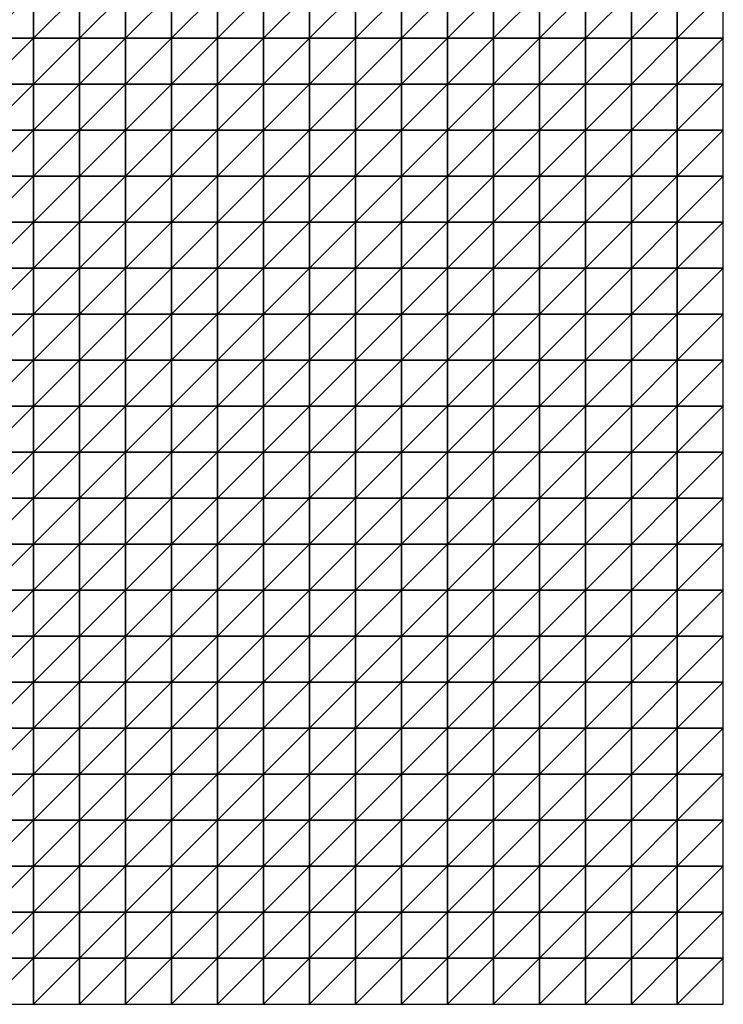
# Model space of a CAD drawing. Units: metres. Extents: x -5 to 5, y -5 to 5.
# Drawn here: x 2.45 to 5, y -5 to -1.43 of the extents above; entities that cross this region are included whole.
import ezdxf

# ---------------------------------------------------------------- set-up
doc = ezdxf.new("R2010")
doc.units = ezdxf.units.M
doc.layers.add('72_OFML_INSERT', color=7, linetype='Continuous')
doc.layers.add('72_OFML_ROOM4_D3_R4_GROUND', color=7, linetype='Continuous')

# ---------------------------------------------------------------- blocks, each defined once
blk = doc.blocks.new('72OFML_ROOM431332511467003')
mesh = blk.add_polyface()
corners = [(7, -6.3333), (7, -6.1667), (6.8333, -6.3333), (7, -6.5), (6.8333, -6.5), (7, -6.6667), (6.8333, -6.6667), (7, -6.8333), (6.8333, -6.8333), (6.8333, -7), (7, -7), (6.8333, -7.1667), (7, -7.1667), (6.8333, -7.3333), (7, -7.3333), (6.8333, -7.5), (7, -7.5), (7.1667, -6.3333), (7.1667, -6.5), (7.1667, -6.6667), (7.1667, -6.8333), (7.1667, -7), (7.1667, -7.1667), (7.1667, -7.3333), (7.1667, -7.5), (7.3333, -6.3333), (7.3333, -6.1667), (7.3333, -6.5), (7.3333, -6.6667), (7.3333, -6.8333), (7.3333, -7), (7.3333, -7.1667), (7.3333, -7.3333), (7.3333, -7.5), (7.5, -6.3333), (7.5, -6.1667), (7.5, -6.5), (7.5, -6.6667), (7.5, -6.8333), (7.5, -7), (7.5, -7.1667), (7.5, -7.3333), (7.5, -7.5)]
mesh.append_faces([[corners[k] for k in face] for face in [(9, 7, 8), (11, 10, 9), (13, 12, 11), (15, 14, 13), (3, 17, 0), (5, 18, 3), (7, 19, 5), (10, 20, 7), (12, 21, 10), (14, 22, 12), (16, 23, 14), (18, 25, 17), (19, 27, 18), (20, 28, 19), (21, 29, 20), (22, 30, 21), (23, 31, 22), (24, 32, 23), (27, 34, 25), (28, 36, 27), (29, 37, 28), (30, 38, 29), (31, 39, 30), (32, 40, 31), (33, 41, 32)]], dxfattribs={"vtx0": -1})
mesh.append_faces([[corners[k] for k in face] for face in [(0, 1, 2), (3, 0, 4), (5, 3, 6), (7, 5, 8), (10, 7, 9), (12, 10, 11), (14, 12, 13), (16, 14, 15), (18, 17, 3), (19, 18, 5), (20, 19, 7), (21, 20, 10), (22, 21, 12), (23, 22, 14), (24, 23, 16), (25, 26, 17), (27, 25, 18), (28, 27, 19), (29, 28, 20), (30, 29, 21), (31, 30, 22), (32, 31, 23), (33, 32, 24), (34, 35, 25), (36, 34, 27), (37, 36, 28), (38, 37, 29), (39, 38, 30), (40, 39, 31), (41, 40, 32), (42, 41, 33)]], dxfattribs={"vtx1": -1})
mesh = blk.add_polyface()
corners = [(7.6667, -6.3333), (7.6667, -6.1667), (7.5, -6.3333), (7.5, -6.5), (7.6667, -6.5), (7.5, -6.6667), (7.6667, -6.6667), (7.5, -6.8333), (7.6667, -6.8333), (7.5, -7), (7.8333, -6.3333), (7.8333, -6.1667), (7.8333, -6.5), (7.8333, -6.6667), (7.8333, -6.8333), (7.6667, -7), (8, -6.3333), (8, -6.1667), (8, -6.5), (8, -6.6667), (8, -6.8333), (7.8333, -7), (8.1667, -6.3333), (8.1667, -6.1667), (8.1667, -6.5), (8.1667, -6.6667), (8.1667, -6.8333), (8.3333, -6.3333), (8.3333, -6.1667), (8.3333, -6.5), (8.3333, -6.6667), (8.3333, -6.8333), (8.5, -6.3333), (8.5, -6.1667), (8.5, -6.5), (8.5, -6.6667), (8.5, -6.8333), (8.6667, -6.3333), (8.6667, -6.1667), (8.6667, -6.5), (8.6667, -6.6667), (8.6667, -6.8333), (8.8333, -6.3333), (8.8333, -6.5), (8.8333, -6.6667), (8.6667, -7), (8.8333, -6.8333)]
mesh.append_faces([[corners[k] for k in face] for face in [(3, 0, 2), (5, 4, 3), (7, 6, 5), (9, 8, 7), (4, 10, 0), (6, 12, 4), (8, 13, 6), (15, 14, 8), (12, 16, 10), (13, 18, 12), (14, 19, 13), (21, 20, 14), (18, 22, 16), (19, 24, 18), (20, 25, 19), (24, 27, 22), (25, 29, 24), (26, 30, 25), (29, 32, 27), (30, 34, 29), (31, 35, 30), (34, 37, 32), (35, 39, 34), (36, 40, 35), (39, 42, 37), (40, 43, 39), (41, 44, 40), (45, 46, 41)]], dxfattribs={"vtx0": -1})
mesh.append_faces([[corners[k] for k in face] for face in [(0, 1, 2), (4, 0, 3), (6, 4, 5), (8, 6, 7), (10, 11, 0), (12, 10, 4), (13, 12, 6), (14, 13, 8), (16, 17, 10), (18, 16, 12), (19, 18, 13), (20, 19, 14), (22, 23, 16), (24, 22, 18), (25, 24, 19), (26, 25, 20), (27, 28, 22), (29, 27, 24), (30, 29, 25), (31, 30, 26), (32, 33, 27), (34, 32, 29), (35, 34, 30), (36, 35, 31), (37, 38, 32), (39, 37, 34), (40, 39, 35), (41, 40, 36)]], dxfattribs={"vtx1": -1})
mesh = blk.add_polyface()
corners = [(8.8333, -6.3333), (8.8333, -6.1667), (8.6667, -6.3333), (8.8333, -6.5), (8.6667, -6.5), (8.8333, -6.6667), (8.6667, -6.6667), (8.8333, -6.8333), (8.6667, -6.8333), (9, -6.3333), (9, -6.1667), (9, -6.5), (9, -6.6667), (9, -6.8333), (9.1667, -6.3333), (9.1667, -6.1667), (9.1667, -6.5), (9.1667, -6.6667), (9.1667, -6.8333), (9.3333, -6.3333), (9.3333, -6.1667), (9.3333, -6.5), (9.3333, -6.6667), (9.3333, -6.8333), (9.5, -6.3333), (9.5, -6.1667), (9.5, -6.5), (9.5, -6.6667), (9.5, -6.8333), (9.3333, -7), (9.6667, -6.3333), (9.6667, -6.1667), (9.6667, -6.5), (9.6667, -6.6667), (9.6667, -6.8333), (9.5, -7), (9.8333, -6.3333), (9.8333, -6.1667), (9.8333, -6.5), (9.8333, -6.6667), (9.8333, -6.8333), (9.6667, -7), (10, -6.3333), (10, -6.1667), (10, -6.5), (10, -6.6667), (10, -6.8333), (9.8333, -7)]
mesh.append_faces([[corners[k] for k in face] for face in [(3, 9, 0), (5, 11, 3), (7, 12, 5), (11, 14, 9), (12, 16, 11), (13, 17, 12), (16, 19, 14), (17, 21, 16), (18, 22, 17), (21, 24, 19), (22, 26, 21), (23, 27, 22), (29, 28, 23), (26, 30, 24), (27, 32, 26), (28, 33, 27), (35, 34, 28), (32, 36, 30), (33, 38, 32), (34, 39, 33), (41, 40, 34), (38, 42, 36), (39, 44, 38), (40, 45, 39), (47, 46, 40)]], dxfattribs={"vtx0": -1})
mesh.append_faces([[corners[k] for k in face] for face in [(0, 1, 2), (3, 0, 4), (5, 3, 6), (7, 5, 8), (9, 10, 0), (11, 9, 3), (12, 11, 5), (13, 12, 7), (14, 15, 9), (16, 14, 11), (17, 16, 12), (18, 17, 13), (19, 20, 14), (21, 19, 16), (22, 21, 17), (23, 22, 18), (24, 25, 19), (26, 24, 21), (27, 26, 22), (28, 27, 23), (30, 31, 24), (32, 30, 26), (33, 32, 27), (34, 33, 28), (36, 37, 30), (38, 36, 32), (39, 38, 33), (40, 39, 34), (42, 43, 36), (44, 42, 38), (45, 44, 39), (46, 45, 40)]], dxfattribs={"vtx1": -1})
mesh = blk.add_polyface()
corners = [(7.6667, -7), (7.6667, -6.8333), (7.5, -7), (7.5, -7.1667), (7.6667, -7.1667), (7.5, -7.3333), (7.6667, -7.3333), (7.5, -7.5), (7.6667, -7.5), (7.8333, -7), (7.8333, -6.8333), (7.8333, -7.1667), (7.8333, -7.3333), (7.8333, -7.5), (8, -7), (8, -6.8333), (8, -7.1667), (8, -7.3333), (8, -7.5), (8.1667, -6.8333), (8.1667, -7), (8.1667, -7.1667), (8.1667, -7.3333), (8.1667, -7.5), (8.3333, -6.8333), (8.3333, -7), (8.3333, -7.1667), (8.3333, -7.3333), (8.3333, -7.5), (8.5, -6.8333), (8.5, -7), (8.5, -7.1667), (8.5, -7.3333), (8.5, -7.5), (8.6667, -6.8333), (8.6667, -7), (8.6667, -7.1667), (8.6667, -7.3333), (8.6667, -7.5), (8.8333, -7), (8.8333, -7.1667), (8.8333, -7.3333)]
mesh.append_faces([[corners[k] for k in face] for face in [(3, 0, 2), (5, 4, 3), (7, 6, 5), (4, 9, 0), (6, 11, 4), (8, 12, 6), (11, 14, 9), (12, 16, 11), (13, 17, 12), (14, 19, 15), (16, 20, 14), (17, 21, 16), (18, 22, 17), (20, 24, 19), (21, 25, 20), (22, 26, 21), (23, 27, 22), (25, 29, 24), (26, 30, 25), (27, 31, 26), (28, 32, 27), (30, 34, 29), (31, 35, 30), (32, 36, 31), (33, 37, 32), (36, 39, 35), (37, 40, 36), (38, 41, 37)]], dxfattribs={"vtx0": -1})
mesh.append_faces([[corners[k] for k in face] for face in [(0, 1, 2), (4, 0, 3), (6, 4, 5), (8, 6, 7), (9, 10, 0), (11, 9, 4), (12, 11, 6), (13, 12, 8), (14, 15, 9), (16, 14, 11), (17, 16, 12), (18, 17, 13), (20, 19, 14), (21, 20, 16), (22, 21, 17), (23, 22, 18), (25, 24, 20), (26, 25, 21), (27, 26, 22), (28, 27, 23), (30, 29, 25), (31, 30, 26), (32, 31, 27), (33, 32, 28), (35, 34, 30), (36, 35, 31), (37, 36, 32), (38, 37, 33)]], dxfattribs={"vtx1": -1})
mesh = blk.add_polyface()
corners = [(8.8333, -7), (8.8333, -6.8333), (8.6667, -7), (8.8333, -7.1667), (8.6667, -7.1667), (8.8333, -7.3333), (8.6667, -7.3333), (8.8333, -7.5), (8.6667, -7.5), (9, -6.8333), (9, -7), (9, -7.1667), (9, -7.3333), (9, -7.5), (9.1667, -6.8333), (9.1667, -7), (9.1667, -7.1667), (9.1667, -7.3333), (9.1667, -7.5), (9.3333, -6.8333), (9.3333, -7), (9.3333, -7.1667), (9.3333, -7.3333), (9.3333, -7.5), (9.5, -7), (9.5, -6.8333), (9.5, -7.1667), (9.5, -7.3333), (9.5, -7.5), (9.6667, -7), (9.6667, -6.8333), (9.6667, -7.1667), (9.6667, -7.3333), (9.6667, -7.5), (9.8333, -7), (9.8333, -6.8333), (9.8333, -7.1667), (9.8333, -7.3333), (9.8333, -7.5), (10, -7), (10, -6.8333), (10, -7.1667), (10, -7.3333), (10, -7.5)]
mesh.append_faces([[corners[k] for k in face] for face in [(0, 9, 1), (3, 10, 0), (5, 11, 3), (7, 12, 5), (10, 14, 9), (11, 15, 10), (12, 16, 11), (13, 17, 12), (15, 19, 14), (16, 20, 15), (17, 21, 16), (18, 22, 17), (21, 24, 20), (22, 26, 21), (23, 27, 22), (26, 29, 24), (27, 31, 26), (28, 32, 27), (31, 34, 29), (32, 36, 31), (33, 37, 32), (36, 39, 34), (37, 41, 36), (38, 42, 37)]], dxfattribs={"vtx0": -1})
mesh.append_faces([[corners[k] for k in face] for face in [(0, 1, 2), (3, 0, 4), (5, 3, 6), (7, 5, 8), (10, 9, 0), (11, 10, 3), (12, 11, 5), (13, 12, 7), (15, 14, 10), (16, 15, 11), (17, 16, 12), (18, 17, 13), (20, 19, 15), (21, 20, 16), (22, 21, 17), (23, 22, 18), (24, 25, 20), (26, 24, 21), (27, 26, 22), (28, 27, 23), (29, 30, 24), (31, 29, 26), (32, 31, 27), (33, 32, 28), (34, 35, 29), (36, 34, 31), (37, 36, 32), (38, 37, 33), (39, 40, 34), (41, 39, 36), (42, 41, 37), (43, 42, 38)]], dxfattribs={"vtx1": -1})
mesh = blk.add_polyface()
corners = [(6.3333, -7.6667), (6.3333, -7.5), (6.1667, -7.6667), (6.3333, -7.8333), (6.1667, -7.8333), (6.3333, -8), (6.1667, -8), (6.5, -7.5), (6.5, -7.6667), (6.5, -7.8333), (6.5, -8), (6.3333, -8.1667), (6.6667, -7.5), (6.6667, -7.6667), (6.6667, -7.8333), (6.6667, -8), (6.5, -8.1667), (6.6667, -8.1667), (6.8333, -7.5), (6.8333, -7.6667), (6.8333, -7.8333), (6.8333, -8), (6.8333, -8.1667), (7, -7.5), (7, -7.6667), (7, -7.8333), (7, -8), (7.1667, -7.5), (7.1667, -7.6667), (7.1667, -7.8333), (7.1667, -8), (7, -8.1667), (7.1667, -8.1667), (7.3333, -7.5), (7.3333, -7.6667), (7.3333, -7.8333), (7.3333, -8), (7.3333, -8.1667), (7.5, -7.5), (7.5, -7.6667), (7.5, -7.8333), (7.5, -8), (7.5, -8.1667)]
mesh.append_faces([[corners[k] for k in face] for face in [(0, 7, 1), (3, 8, 0), (5, 9, 3), (11, 10, 5), (8, 12, 7), (9, 13, 8), (10, 14, 9), (16, 15, 10), (13, 18, 12), (14, 19, 13), (15, 20, 14), (17, 21, 15), (19, 23, 18), (20, 24, 19), (21, 25, 20), (22, 26, 21), (24, 27, 23), (25, 28, 24), (26, 29, 25), (31, 30, 26), (28, 33, 27), (29, 34, 28), (30, 35, 29), (32, 36, 30), (34, 38, 33), (35, 39, 34), (36, 40, 35), (37, 41, 36)]], dxfattribs={"vtx0": -1})
mesh.append_faces([[corners[k] for k in face] for face in [(0, 1, 2), (3, 0, 4), (5, 3, 6), (8, 7, 0), (9, 8, 3), (10, 9, 5), (13, 12, 8), (14, 13, 9), (15, 14, 10), (17, 15, 16), (19, 18, 13), (20, 19, 14), (21, 20, 15), (22, 21, 17), (24, 23, 19), (25, 24, 20), (26, 25, 21), (28, 27, 24), (29, 28, 25), (30, 29, 26), (32, 30, 31), (34, 33, 28), (35, 34, 29), (36, 35, 30), (37, 36, 32), (39, 38, 34), (40, 39, 35), (41, 40, 36), (42, 41, 37)]], dxfattribs={"vtx1": -1})
mesh = blk.add_polyface()
corners = [(7.5, -7.6667), (7.6667, -7.5), (7.5, -7.5), (7.6667, -7.6667), (7.5, -7.8333), (7.6667, -7.8333), (7.5, -8), (7.6667, -8), (7.5, -8.1667), (7.8333, -7.5), (7.8333, -7.6667), (7.8333, -7.8333), (7.8333, -8), (7.6667, -8.1667), (7.8333, -8.1667), (8, -7.5), (8, -7.6667), (8, -7.8333), (8, -8), (8, -8.1667), (8.1667, -7.5), (8.1667, -7.6667), (8.1667, -7.8333), (8.1667, -8), (8.3333, -7.5), (8.3333, -7.6667), (8.3333, -7.8333), (8.3333, -8), (8.1667, -8.1667), (8.3333, -8.1667), (8.5, -7.5), (8.5, -7.6667), (8.5, -7.8333), (8.5, -8), (8.6667, -7.5), (8.6667, -7.6667), (8.6667, -7.8333), (8.6667, -8), (8.5, -8.1667), (8.8333, -7.5), (8.8333, -7.6667), (8.8333, -7.8333), (8.6667, -8.1667), (8.8333, -8)]
mesh.append_faces([[corners[k] for k in face] for face in [(0, 1, 2), (4, 3, 0), (6, 5, 4), (8, 7, 6), (3, 9, 1), (5, 10, 3), (7, 11, 5), (13, 12, 7), (10, 15, 9), (11, 16, 10), (12, 17, 11), (14, 18, 12), (16, 20, 15), (17, 21, 16), (18, 22, 17), (19, 23, 18), (21, 24, 20), (22, 25, 21), (23, 26, 22), (28, 27, 23), (25, 30, 24), (26, 31, 25), (27, 32, 26), (29, 33, 27), (31, 34, 30), (32, 35, 31), (33, 36, 32), (38, 37, 33), (35, 39, 34), (36, 40, 35), (37, 41, 36), (42, 43, 37)]], dxfattribs={"vtx0": -1})
mesh.append_faces([[corners[k] for k in face] for face in [(3, 1, 0), (5, 3, 4), (7, 5, 6), (10, 9, 3), (11, 10, 5), (12, 11, 7), (14, 12, 13), (16, 15, 10), (17, 16, 11), (18, 17, 12), (19, 18, 14), (21, 20, 16), (22, 21, 17), (23, 22, 18), (25, 24, 21), (26, 25, 22), (27, 26, 23), (29, 27, 28), (31, 30, 25), (32, 31, 26), (33, 32, 27), (35, 34, 31), (36, 35, 32), (37, 36, 33)]], dxfattribs={"vtx1": -1})
mesh = blk.add_polyface()
corners = [(8.8333, -7.6667), (8.8333, -7.5), (8.6667, -7.6667), (8.8333, -7.8333), (8.6667, -7.8333), (8.8333, -8), (8.6667, -8), (8.8333, -8.1667), (8.6667, -8.1667), (8.8333, -8.3333), (8.6667, -8.3333), (8.8333, -8.5), (8.6667, -8.5), (8.8333, -8.6667), (8.6667, -8.6667), (8.6667, -8.8333), (9, -7.5), (9, -7.6667), (9, -7.8333), (9, -8), (9, -8.1667), (9, -8.3333), (9, -8.5), (9, -8.6667), (8.8333, -8.8333), (9.1667, -7.5), (9.1667, -7.6667), (9.1667, -7.8333), (9.1667, -8), (9.1667, -8.1667), (9.1667, -8.3333), (9.1667, -8.5), (9.1667, -8.6667), (9, -8.8333), (9.3333, -7.5), (9.3333, -7.6667), (9.3333, -7.8333), (9.3333, -8), (9.3333, -8.1667), (9.3333, -8.3333), (9.3333, -8.5), (9.3333, -8.6667), (9.1667, -8.8333), (9.5, -7.5), (9.5, -7.6667), (9.5, -7.8333)]
mesh.append_faces([[corners[k] for k in face] for face in [(15, 13, 14), (0, 16, 1), (3, 17, 0), (5, 18, 3), (7, 19, 5), (9, 20, 7), (11, 21, 9), (13, 22, 11), (24, 23, 13), (17, 25, 16), (18, 26, 17), (19, 27, 18), (20, 28, 19), (21, 29, 20), (22, 30, 21), (23, 31, 22), (33, 32, 23), (26, 34, 25), (27, 35, 26), (28, 36, 27), (29, 37, 28), (30, 38, 29), (31, 39, 30), (32, 40, 31), (42, 41, 32), (35, 43, 34), (36, 44, 35), (37, 45, 36)]], dxfattribs={"vtx0": -1})
mesh.append_faces([[corners[k] for k in face] for face in [(0, 1, 2), (3, 0, 4), (5, 3, 6), (7, 5, 8), (9, 7, 10), (11, 9, 12), (13, 11, 14), (17, 16, 0), (18, 17, 3), (19, 18, 5), (20, 19, 7), (21, 20, 9), (22, 21, 11), (23, 22, 13), (26, 25, 17), (27, 26, 18), (28, 27, 19), (29, 28, 20), (30, 29, 21), (31, 30, 22), (32, 31, 23), (35, 34, 26), (36, 35, 27), (37, 36, 28), (38, 37, 29), (39, 38, 30), (40, 39, 31), (41, 40, 32)]], dxfattribs={"vtx1": -1})
mesh = blk.add_polyface()
corners = [(9.5, -7.6667), (9.5, -7.5), (9.3333, -7.6667), (9.5, -7.8333), (9.3333, -7.8333), (9.5, -8), (9.3333, -8), (9.3333, -8.1667), (9.5, -8.1667), (9.3333, -8.3333), (9.5, -8.3333), (9.3333, -8.5), (9.5, -8.5), (9.3333, -8.6667), (9.5, -8.6667), (9.3333, -8.8333), (9.6667, -7.5), (9.6667, -7.6667), (9.6667, -7.8333), (9.6667, -8), (9.6667, -8.1667), (9.6667, -8.3333), (9.6667, -8.5), (9.6667, -8.6667), (9.5, -8.8333), (9.8333, -7.5), (9.8333, -7.6667), (9.8333, -7.8333), (9.8333, -8), (9.8333, -8.1667), (9.8333, -8.3333), (9.8333, -8.5), (9.8333, -8.6667), (9.6667, -8.8333), (10, -7.5), (10, -7.6667), (10, -7.8333), (10, -8), (10, -8.1667), (10, -8.3333), (10, -8.5), (10, -8.6667), (9.8333, -8.8333)]
mesh.append_faces([[corners[k] for k in face] for face in [(7, 5, 6), (9, 8, 7), (11, 10, 9), (13, 12, 11), (15, 14, 13), (0, 16, 1), (3, 17, 0), (5, 18, 3), (8, 19, 5), (10, 20, 8), (12, 21, 10), (14, 22, 12), (24, 23, 14), (17, 25, 16), (18, 26, 17), (19, 27, 18), (20, 28, 19), (21, 29, 20), (22, 30, 21), (23, 31, 22), (33, 32, 23), (26, 34, 25), (27, 35, 26), (28, 36, 27), (29, 37, 28), (30, 38, 29), (31, 39, 30), (32, 40, 31), (42, 41, 32)]], dxfattribs={"vtx0": -1})
mesh.append_faces([[corners[k] for k in face] for face in [(0, 1, 2), (3, 0, 4), (5, 3, 6), (8, 5, 7), (10, 8, 9), (12, 10, 11), (14, 12, 13), (17, 16, 0), (18, 17, 3), (19, 18, 5), (20, 19, 8), (21, 20, 10), (22, 21, 12), (23, 22, 14), (26, 25, 17), (27, 26, 18), (28, 27, 19), (29, 28, 20), (30, 29, 21), (31, 30, 22), (32, 31, 23), (35, 34, 26), (36, 35, 27), (37, 36, 28), (38, 37, 29), (39, 38, 30), (40, 39, 31), (41, 40, 32)]], dxfattribs={"vtx1": -1})
mesh = blk.add_polyface()
corners = [(6.3333, -8.1667), (6.3333, -8), (6.1667, -8.1667), (6.3333, -8.3333), (6.1667, -8.3333), (6.3333, -8.5), (6.1667, -8.5), (6.3333, -8.6667), (6.1667, -8.6667), (6.5, -8.1667), (6.5, -8), (6.5, -8.3333), (6.5, -8.5), (6.5, -8.6667), (6.3333, -8.8333), (6.6667, -8.1667), (6.6667, -8.3333), (6.6667, -8.5), (6.6667, -8.6667), (6.5, -8.8333), (6.8333, -8.1667), (6.8333, -8.3333), (6.8333, -8.5), (6.8333, -8.6667), (6.6667, -8.8333), (7, -8.1667), (7, -8), (7, -8.3333), (7, -8.5), (7, -8.6667), (6.8333, -8.8333), (7.1667, -8.1667), (7.1667, -8.3333), (7.1667, -8.5), (7.1667, -8.6667), (7, -8.8333), (7.1667, -8.8333), (7.3333, -8.1667), (7.3333, -8.3333), (7.3333, -8.5), (7.3333, -8.6667), (7.5, -8.1667), (7.5, -8.3333), (7.5, -8.5), (7.5, -8.6667), (7.3333, -8.8333)]
mesh.append_faces([[corners[k] for k in face] for face in [(3, 9, 0), (5, 11, 3), (7, 12, 5), (14, 13, 7), (11, 15, 9), (12, 16, 11), (13, 17, 12), (19, 18, 13), (16, 20, 15), (17, 21, 16), (18, 22, 17), (24, 23, 18), (21, 25, 20), (22, 27, 21), (23, 28, 22), (30, 29, 23), (27, 31, 25), (28, 32, 27), (29, 33, 28), (35, 34, 29), (32, 37, 31), (33, 38, 32), (34, 39, 33), (36, 40, 34), (38, 41, 37), (39, 42, 38), (40, 43, 39), (45, 44, 40)]], dxfattribs={"vtx0": -1})
mesh.append_faces([[corners[k] for k in face] for face in [(0, 1, 2), (3, 0, 4), (5, 3, 6), (7, 5, 8), (9, 10, 0), (11, 9, 3), (12, 11, 5), (13, 12, 7), (16, 15, 11), (17, 16, 12), (18, 17, 13), (21, 20, 16), (22, 21, 17), (23, 22, 18), (25, 26, 20), (27, 25, 21), (28, 27, 22), (29, 28, 23), (32, 31, 27), (33, 32, 28), (34, 33, 29), (36, 34, 35), (38, 37, 32), (39, 38, 33), (40, 39, 34), (42, 41, 38), (43, 42, 39), (44, 43, 40)]], dxfattribs={"vtx1": -1})
mesh = blk.add_polyface()
corners = [(7.6667, -8.1667), (7.6667, -8), (7.5, -8.1667), (7.5, -8.3333), (7.6667, -8.3333), (7.5, -8.5), (7.6667, -8.5), (7.5, -8.6667), (7.6667, -8.6667), (7.5, -8.8333), (7.8333, -8.1667), (7.8333, -8.3333), (7.8333, -8.5), (7.8333, -8.6667), (7.6667, -8.8333), (8, -8.1667), (8, -8.3333), (8, -8.5), (8, -8.6667), (7.8333, -8.8333), (8.1667, -8.1667), (8.1667, -8), (8.1667, -8.3333), (8.1667, -8.5), (8.1667, -8.6667), (8, -8.8333), (8.3333, -8.1667), (8.3333, -8.3333), (8.3333, -8.5), (8.3333, -8.6667), (8.1667, -8.8333), (8.5, -8.1667), (8.5, -8), (8.5, -8.3333), (8.5, -8.5), (8.5, -8.6667), (8.3333, -8.8333), (8.6667, -8.1667), (8.6667, -8), (8.6667, -8.3333), (8.6667, -8.5), (8.6667, -8.6667), (8.5, -8.8333), (8.8333, -8.1667), (8.8333, -8.3333), (8.8333, -8.5)]
mesh.append_faces([[corners[k] for k in face] for face in [(3, 0, 2), (5, 4, 3), (7, 6, 5), (9, 8, 7), (4, 10, 0), (6, 11, 4), (8, 12, 6), (14, 13, 8), (11, 15, 10), (12, 16, 11), (13, 17, 12), (19, 18, 13), (16, 20, 15), (17, 22, 16), (18, 23, 17), (25, 24, 18), (22, 26, 20), (23, 27, 22), (24, 28, 23), (30, 29, 24), (27, 31, 26), (28, 33, 27), (29, 34, 28), (36, 35, 29), (33, 37, 31), (34, 39, 33), (35, 40, 34), (42, 41, 35), (39, 43, 37), (40, 44, 39), (41, 45, 40)]], dxfattribs={"vtx0": -1})
mesh.append_faces([[corners[k] for k in face] for face in [(0, 1, 2), (4, 0, 3), (6, 4, 5), (8, 6, 7), (11, 10, 4), (12, 11, 6), (13, 12, 8), (16, 15, 11), (17, 16, 12), (18, 17, 13), (20, 21, 15), (22, 20, 16), (23, 22, 17), (24, 23, 18), (27, 26, 22), (28, 27, 23), (29, 28, 24), (31, 32, 26), (33, 31, 27), (34, 33, 28), (35, 34, 29), (37, 38, 31), (39, 37, 33), (40, 39, 34), (41, 40, 35)]], dxfattribs={"vtx1": -1})
mesh = blk.add_polyface()
corners = [(7, -8.8333), (7, -8.6667), (6.8333, -8.8333), (7, -9), (6.8333, -9), (7, -9.1667), (6.8333, -9.1667), (6.8333, -9.3333), (7, -9.3333), (6.8333, -9.5), (7, -9.5), (7, -9.6667), (6.8333, -9.6667), (6.8333, -9.8333), (7, -9.8333), (6.8333, -10), (7, -10), (7.1667, -8.8333), (7.1667, -9), (7.1667, -9.1667), (7.1667, -9.3333), (7.1667, -9.5), (7.1667, -9.6667), (7.1667, -9.8333), (7.1667, -10), (7.3333, -8.8333), (7.3333, -8.6667), (7.3333, -9), (7.3333, -9.1667), (7.3333, -9.3333), (7.3333, -9.5), (7.3333, -9.6667), (7.3333, -9.8333), (7.3333, -10), (7.5, -8.8333), (7.5, -8.6667), (7.5, -9), (7.5, -9.1667), (7.5, -9.3333), (7.5, -9.5), (7.5, -9.6667), (7.5, -9.8333), (7.5, -10)]
mesh.append_faces([[corners[k] for k in face] for face in [(7, 5, 6), (9, 8, 7), (13, 11, 12), (15, 14, 13), (3, 17, 0), (5, 18, 3), (8, 19, 5), (10, 20, 8), (11, 21, 10), (14, 22, 11), (16, 23, 14), (18, 25, 17), (19, 27, 18), (20, 28, 19), (21, 29, 20), (22, 30, 21), (23, 31, 22), (24, 32, 23), (27, 34, 25), (28, 36, 27), (29, 37, 28), (30, 38, 29), (31, 39, 30), (32, 40, 31), (33, 41, 32)]], dxfattribs={"vtx0": -1})
mesh.append_faces([[corners[k] for k in face] for face in [(0, 1, 2), (3, 0, 4), (5, 3, 6), (8, 5, 7), (10, 8, 9), (11, 10, 12), (14, 11, 13), (16, 14, 15), (18, 17, 3), (19, 18, 5), (20, 19, 8), (21, 20, 10), (22, 21, 11), (23, 22, 14), (24, 23, 16), (25, 26, 17), (27, 25, 18), (28, 27, 19), (29, 28, 20), (30, 29, 21), (31, 30, 22), (32, 31, 23), (33, 32, 24), (34, 35, 25), (36, 34, 27), (37, 36, 28), (38, 37, 29), (39, 38, 30), (40, 39, 31), (41, 40, 32), (42, 41, 33)]], dxfattribs={"vtx1": -1})
mesh = blk.add_polyface()
corners = [(7.6667, -8.8333), (7.6667, -8.6667), (7.5, -8.8333), (7.5, -9), (7.6667, -9), (7.5, -9.1667), (7.6667, -9.1667), (7.5, -9.3333), (7.6667, -9.3333), (7.5, -9.5), (7.6667, -9.5), (7.5, -9.6667), (7.6667, -9.6667), (7.5, -9.8333), (7.6667, -9.8333), (7.5, -10), (7.6667, -10), (7.8333, -8.8333), (7.8333, -8.6667), (7.8333, -9), (7.8333, -9.1667), (7.8333, -9.3333), (7.8333, -9.5), (7.8333, -9.6667), (7.8333, -9.8333), (7.8333, -10), (8, -8.8333), (8, -8.6667), (8, -9), (8, -9.1667), (8, -9.3333), (8, -9.5), (8, -9.6667), (8, -9.8333), (8, -10), (8.1667, -8.8333), (8.1667, -8.6667), (8.1667, -9), (8.1667, -9.1667), (8.1667, -9.3333), (8.1667, -9.5), (8.1667, -9.6667), (8.1667, -9.8333)]
mesh.append_faces([[corners[k] for k in face] for face in [(3, 0, 2), (5, 4, 3), (7, 6, 5), (9, 8, 7), (11, 10, 9), (13, 12, 11), (15, 14, 13), (4, 17, 0), (6, 19, 4), (8, 20, 6), (10, 21, 8), (12, 22, 10), (14, 23, 12), (16, 24, 14), (19, 26, 17), (20, 28, 19), (21, 29, 20), (22, 30, 21), (23, 31, 22), (24, 32, 23), (25, 33, 24), (28, 35, 26), (29, 37, 28), (30, 38, 29), (31, 39, 30), (32, 40, 31), (33, 41, 32), (34, 42, 33)]], dxfattribs={"vtx0": -1})
mesh.append_faces([[corners[k] for k in face] for face in [(0, 1, 2), (4, 0, 3), (6, 4, 5), (8, 6, 7), (10, 8, 9), (12, 10, 11), (14, 12, 13), (16, 14, 15), (17, 18, 0), (19, 17, 4), (20, 19, 6), (21, 20, 8), (22, 21, 10), (23, 22, 12), (24, 23, 14), (25, 24, 16), (26, 27, 17), (28, 26, 19), (29, 28, 20), (30, 29, 21), (31, 30, 22), (32, 31, 23), (33, 32, 24), (34, 33, 25), (35, 36, 26), (37, 35, 28), (39, 38, 30), (40, 39, 31)]], dxfattribs={"vtx1": -1})
mesh = blk.add_polyface()
corners = [(8.1667, -9.1667), (8.1667, -9), (8, -9.1667), (8.1667, -9.6667), (8.1667, -9.5), (8, -9.6667), (8.1667, -9.8333), (8, -9.8333), (8.1667, -10), (8, -10), (8.3333, -8.8333), (8.3333, -8.6667), (8.1667, -8.8333), (8.3333, -9), (8.3333, -9.1667), (8.1667, -9.3333), (8.3333, -9.3333), (8.3333, -9.5), (8.3333, -9.6667), (8.3333, -9.8333), (8.3333, -10), (8.5, -8.8333), (8.5, -8.6667), (8.5, -9), (8.5, -9.1667), (8.5, -9.3333), (8.5, -9.5), (8.5, -9.6667), (8.5, -9.8333), (8.5, -10), (8.6667, -8.8333), (8.6667, -8.6667), (8.6667, -9), (8.6667, -9.1667), (8.6667, -9.3333), (8.6667, -9.5), (8.6667, -9.6667), (8.6667, -9.8333), (8.6667, -10), (8.8333, -8.8333), (8.8333, -9), (8.8333, -9.1667), (8.8333, -9.3333), (8.8333, -9.5), (8.8333, -9.6667), (8.8333, -9.8333)]
mesh.append_faces([[corners[k] for k in face] for face in [(1, 10, 12), (0, 13, 1), (15, 14, 0), (4, 16, 15), (3, 17, 4), (6, 18, 3), (8, 19, 6), (13, 21, 10), (14, 23, 13), (16, 24, 14), (17, 25, 16), (18, 26, 17), (19, 27, 18), (20, 28, 19), (23, 30, 21), (24, 32, 23), (25, 33, 24), (26, 34, 25), (27, 35, 26), (28, 36, 27), (29, 37, 28), (32, 39, 30), (33, 40, 32), (34, 41, 33), (35, 42, 34), (36, 43, 35), (37, 44, 36), (38, 45, 37)]], dxfattribs={"vtx0": -1})
mesh.append_faces([[corners[k] for k in face] for face in [(0, 1, 2), (3, 4, 5), (6, 3, 7), (8, 6, 9), (10, 11, 12), (13, 10, 1), (14, 13, 0), (16, 14, 15), (17, 16, 4), (18, 17, 3), (19, 18, 6), (20, 19, 8), (21, 22, 10), (23, 21, 13), (24, 23, 14), (25, 24, 16), (26, 25, 17), (27, 26, 18), (28, 27, 19), (29, 28, 20), (30, 31, 21), (32, 30, 23), (33, 32, 24), (34, 33, 25), (35, 34, 26), (36, 35, 27), (37, 36, 28), (38, 37, 29)]], dxfattribs={"vtx1": -1})
mesh = blk.add_polyface()
corners = [(8.8333, -8.8333), (8.8333, -8.6667), (8.6667, -8.8333), (8.8333, -9), (8.6667, -9), (8.8333, -9.1667), (8.6667, -9.1667), (8.8333, -9.3333), (8.6667, -9.3333), (9, -8.8333), (9, -8.6667), (9, -9), (9, -9.1667), (9, -9.3333), (8.8333, -9.5), (9.1667, -8.8333), (9.1667, -8.6667), (9.1667, -9), (9.1667, -9.1667), (9.1667, -9.3333), (9.3333, -8.8333), (9.3333, -8.6667), (9.3333, -9), (9.3333, -9.1667), (9.3333, -9.3333), (9.1667, -9.5), (9.5, -8.8333), (9.5, -8.6667), (9.5, -9), (9.5, -9.1667), (9.5, -9.3333), (9.3333, -9.5), (9.6667, -8.8333), (9.6667, -8.6667), (9.6667, -9), (9.6667, -9.1667), (9.6667, -9.3333), (9.5, -9.5), (9.8333, -8.8333), (9.8333, -8.6667), (9.8333, -9), (9.8333, -9.1667), (9.8333, -9.3333), (10, -8.8333), (10, -8.6667), (10, -9), (10, -9.1667), (10, -9.3333)]
mesh.append_faces([[corners[k] for k in face] for face in [(3, 9, 0), (5, 11, 3), (7, 12, 5), (14, 13, 7), (11, 15, 9), (12, 17, 11), (13, 18, 12), (17, 20, 15), (18, 22, 17), (19, 23, 18), (25, 24, 19), (22, 26, 20), (23, 28, 22), (24, 29, 23), (31, 30, 24), (28, 32, 26), (29, 34, 28), (30, 35, 29), (37, 36, 30), (34, 38, 32), (35, 40, 34), (36, 41, 35), (40, 43, 38), (41, 45, 40), (42, 46, 41)]], dxfattribs={"vtx0": -1})
mesh.append_faces([[corners[k] for k in face] for face in [(0, 1, 2), (3, 0, 4), (5, 3, 6), (7, 5, 8), (9, 10, 0), (11, 9, 3), (12, 11, 5), (13, 12, 7), (15, 16, 9), (17, 15, 11), (18, 17, 12), (19, 18, 13), (20, 21, 15), (22, 20, 17), (23, 22, 18), (24, 23, 19), (26, 27, 20), (28, 26, 22), (29, 28, 23), (30, 29, 24), (32, 33, 26), (34, 32, 28), (35, 34, 29), (36, 35, 30), (38, 39, 32), (40, 38, 34), (41, 40, 35), (42, 41, 36), (43, 44, 38), (45, 43, 40), (46, 45, 41), (47, 46, 42)]], dxfattribs={"vtx1": -1})
mesh = blk.add_polyface()
corners = [(8.8333, -9.5), (8.8333, -9.3333), (8.6667, -9.5), (8.8333, -9.6667), (8.6667, -9.6667), (8.8333, -9.8333), (8.6667, -9.8333), (8.8333, -10), (8.6667, -10), (9, -9.5), (9, -9.3333), (9, -9.6667), (9, -9.8333), (9, -10), (9.1667, -9.3333), (9.1667, -9.5), (9.1667, -9.6667), (9.1667, -9.8333), (9.1667, -10), (9.3333, -9.5), (9.3333, -9.3333), (9.3333, -9.6667), (9.3333, -9.8333), (9.3333, -10), (9.5, -9.5), (9.5, -9.3333), (9.5, -9.6667), (9.5, -9.8333), (9.5, -10), (9.6667, -9.5), (9.6667, -9.3333), (9.6667, -9.6667), (9.6667, -9.8333), (9.6667, -10), (9.8333, -9.3333), (9.8333, -9.5), (9.8333, -9.6667), (9.8333, -9.8333), (9.8333, -10), (10, -9.3333), (10, -9.5), (10, -9.6667), (10, -9.8333), (10, -10)]
mesh.append_faces([[corners[k] for k in face] for face in [(3, 9, 0), (5, 11, 3), (7, 12, 5), (9, 14, 10), (11, 15, 9), (12, 16, 11), (13, 17, 12), (16, 19, 15), (17, 21, 16), (18, 22, 17), (21, 24, 19), (22, 26, 21), (23, 27, 22), (26, 29, 24), (27, 31, 26), (28, 32, 27), (29, 34, 30), (31, 35, 29), (32, 36, 31), (33, 37, 32), (35, 39, 34), (36, 40, 35), (37, 41, 36), (38, 42, 37)]], dxfattribs={"vtx0": -1})
mesh.append_faces([[corners[k] for k in face] for face in [(0, 1, 2), (3, 0, 4), (5, 3, 6), (7, 5, 8), (9, 10, 0), (11, 9, 3), (12, 11, 5), (13, 12, 7), (15, 14, 9), (16, 15, 11), (17, 16, 12), (18, 17, 13), (19, 20, 15), (21, 19, 16), (22, 21, 17), (23, 22, 18), (24, 25, 19), (26, 24, 21), (27, 26, 22), (28, 27, 23), (29, 30, 24), (31, 29, 26), (32, 31, 27), (33, 32, 28), (35, 34, 29), (36, 35, 31), (37, 36, 32), (38, 37, 33), (40, 39, 35), (41, 40, 36), (42, 41, 37), (43, 42, 38)]], dxfattribs={"vtx1": -1})
blk = doc.blocks.new('EDWGDA533FB88D3F4E0E87DB808376DF1264')
at = {"layer": '72_OFML_ROOM4_D3_R4_GROUND', "color": 0}
blk.add_blockref('72OFML_ROOM431332511467003', (-5, 5), dxfattribs=at)

msp = doc.modelspace()

# ---------------------------------------------------------------- block references
at = {"layer": '72_OFML_INSERT'}
msp.add_blockref('EDWGDA533FB88D3F4E0E87DB808376DF1264', (0, 0), dxfattribs=at)

doc.saveas('drawing.dxf')
